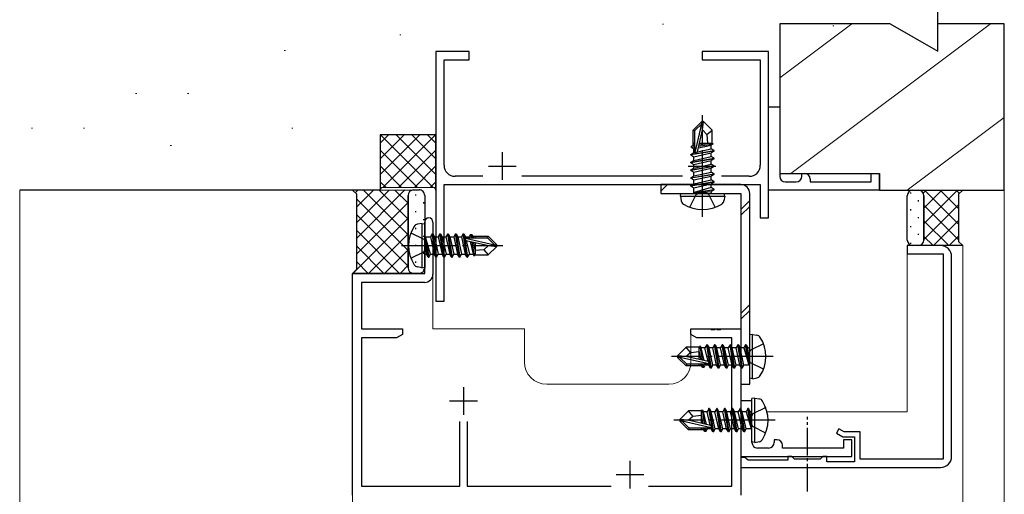
# Model space of a CAD drawing. Extents: x 0 to 1133, y 0 to 806.
# Drawn here: x 470 to 647, y 591 to 677 of the extents above; entities that cross this region are included whole.
import ezdxf

# ---------------------------------------------------------------- set-up
doc = ezdxf.new("R2010")
doc.units = 0
doc.linetypes.add('YCENTER_1', pattern=[13, 10, -1, 1, -1])
doc.linetypes.add('YHIDDEN_1', pattern=[4, 3, -1])
for name, color, linetype, lineweight in [('YKK_11', 7, 'CONTINUOUS', 30), ('YKK_11E', 7, 'CONTINUOUS', 13), ('YKK_12', 2, 'CONTINUOUS', 13), ('YKK_13', 4, 'CONTINUOUS', 30), ('YSS_K', 3, 'CONTINUOUS', 13), ('YSS_KE', 3, 'CONTINUOUS', 30)]:
    doc.layers.add(name, color=color, linetype=linetype, lineweight=lineweight)

msp = doc.modelspace()

# ---------------------------------------------------------------- linework, layer by layer
at = {"layer": 'YKK_11', "linetype": 'ByBlock', "lineweight": -2, "ltscale": 0.5}
for p, q in [((550.61, 671.17), (544.61, 671.17)), ((544.61, 671.17), (544.61, 626.17)), ((550.61, 669.67), (550.61, 671.17)), ((604.61, 671.17), (592.61, 671.17)), ((592.61, 671.17), (592.61, 669.67)), ((604.61, 641.17), (604.61, 671.17)), ((546.11, 650.67), (546.11, 669.67)), ((546.11, 669.67), (550.61, 669.67)), ((592.61, 669.67), (603.11, 669.67)), ((603.11, 669.67), (603.11, 650.67)), ((553.11, 648.67), (548.11, 648.67)), ((589.11, 648.67), (560.1, 648.67)), ((601.11, 648.67), (596.1, 648.67)), ((546.11, 626.17), (546.11, 647.17)), ((546.11, 647.17), (603.11, 647.17)), ((603.11, 647.17), (603.11, 641.17)), ((603.11, 641.17), (604.61, 641.17)), ((542.61, 631.17), (542.61, 640.42)), ((544.11, 640.42), (544.11, 631.04)), ((529.61, 591.17), (529.61, 631.17)), ((529.61, 631.17), (542.61, 631.17)), ((542.61, 629.54), (531.24, 629.54)), ((531.24, 629.54), (531.24, 621.17)), ((544.61, 626.17), (546.11, 626.17)), ((531.24, 621.17), (538.61, 621.17)), ((537.51, 619.54), (531.24, 619.54)), ((531.24, 619.54), (531.24, 592.8)), ((538.61, 620.17), (537.51, 619.54)), ((538.61, 621.17), (538.61, 620.17)), ((590.61, 620.17), (590.61, 621.17)), ((590.61, 621.17), (594.15, 621.17)), ((591.7, 619.54), (590.61, 620.17)), ((597.98, 619.54), (591.7, 619.54)), ((594.15, 621.17), (594.33, 621.05)), ((594.33, 621.05), (594.88, 621.05)), ((594.88, 621.05), (595.06, 621.17)), ((595.06, 621.17), (595.15, 621.17)), ((595.15, 621.17), (595.33, 621.05)), ((595.33, 621.05), (595.88, 621.05)), ((595.88, 621.05), (596.06, 621.17)), ((596.06, 621.17), (599.61, 621.17)), ((597.98, 592.8), (597.98, 619.54)), ((599.61, 621.17), (599.61, 591.17)), ((548.96, 592.8), (548.96, 604.47)), ((550.26, 604.47), (550.26, 592.8)), ((531.24, 592.8), (548.96, 592.8)), ((550.26, 592.8), (576.26, 592.8)), ((582.96, 592.8), (597.98, 592.8))]:
    msp.add_line(p, q, dxfattribs=at)
at = {"layer": 'YKK_11', "ltscale": 0.5}
for p, q in [((556.61, 653.02), (556.61, 648.02)), ((592.61, 653.02), (592.61, 648.02)), ((554.11, 650.52), (559.11, 650.52)), ((590.11, 650.52), (595.11, 650.52)), ((549.61, 610.67), (549.61, 605.67)), ((547.11, 608.17), (552.11, 608.17)), ((579.61, 597.37), (579.61, 592.37)), ((577.11, 594.87), (582.11, 594.87))]:
    msp.add_line(p, q, dxfattribs=at)
at = {"layer": 'YKK_11', "linetype": 'ByBlock', "lineweight": -2, "ltscale": 0.5}
for centre, radius, start, end in [((548.11, 650.67), 2, 180, 270), ((601.11, 650.67), 2, 270, 360), ((543.36, 640.42), 0.75, 360, 180), ((542.61, 631.04), 1.5, 270, 360)]:
    msp.add_arc(centre, radius, start, end, dxfattribs=at)
at = {"layer": 'YKK_11E', "linetype": 'ByBlock', "lineweight": -2, "ltscale": 0.5}
for p, q in [((604.61, 647.67), (604.61, 661.17)), ((604.61, 661.17), (606.61, 661.17)), ((606.61, 661.17), (606.61, 648.67)), ((610.61, 648.67), (610.61, 649.17)), ((610.61, 649.17), (611.11, 649.17)), ((612.11, 648.17), (612.11, 647.67)), ((623.11, 647.67), (623.11, 649.17)), ((623.11, 649.17), (624.61, 649.17)), ((624.61, 649.17), (624.61, 646.17)), ((604.61, 646.17), (604.61, 647.67)), ((624.61, 646.17), (604.61, 646.17)), ((607.61, 647.67), (609.61, 647.67)), ((612.11, 647.67), (623.11, 647.67)), ((635.61, 636.17), (629.61, 636.17)), ((629.61, 636.17), (629.61, 634.67)), ((629.61, 634.67), (636.11, 634.67)), ((636.11, 634.67), (636.11, 597.67)), ((637.61, 598.17), (637.61, 634.17)), ((601.61, 608.17), (599.61, 608.17)), ((599.61, 608.17), (599.61, 598.17)), ((601.61, 605.35), (601.61, 608.17)), ((601.46, 605.15), (601.61, 605.35)), ((601.46, 604.2), (601.46, 605.15)), ((601.61, 604), (601.46, 604.2)), ((601.61, 600.67), (601.61, 604)), ((617.28, 603.12), (616.83, 602.34)), ((616.83, 602.34), (617.98, 601.67)), ((618.22, 602.57), (617.28, 603.12)), ((621.11, 602.57), (618.22, 602.57)), ((621.11, 597.67), (621.11, 602.57)), ((606.11, 601.17), (605.61, 601.17)), ((605.61, 601.17), (605.61, 600.67)), ((607.11, 599.67), (607.11, 600.17)), ((617.98, 601.67), (620.11, 601.67)), ((619.61, 601.17), (618.11, 601.17)), ((618.11, 601.17), (618.11, 599.67)), ((619.61, 598.17), (619.61, 601.17)), ((620.11, 601.67), (620.11, 597.17)), ((604.61, 599.67), (602.61, 599.67)), ((618.11, 599.67), (607.11, 599.67)), ((599.61, 598.17), (619.61, 598.17)), ((600.31, 597.97), (599.61, 597.97)), ((599.61, 597.97), (599.61, 596.17)), ((600.6, 597.72), (600.31, 597.97)), ((600.9, 597.47), (600.6, 597.72)), ((608.11, 597.47), (600.9, 597.47)), ((608.81, 598.17), (608.11, 598.17)), ((608.11, 598.17), (608.11, 597.47)), ((609.11, 597.87), (608.81, 598.17)), ((609.31, 597.67), (609.11, 597.87)), ((613.91, 597.67), (609.31, 597.67)), ((614.11, 597.87), (613.91, 597.67)), ((614.41, 598.17), (614.11, 597.87)), ((615.11, 598.17), (614.41, 598.17)), ((615.11, 597.17), (615.11, 598.17)), ((620.11, 597.17), (615.11, 597.17)), ((636.11, 597.67), (621.11, 597.67)), ((599.61, 596.17), (635.61, 596.17))]:
    msp.add_line(p, q, dxfattribs=at)
for centre, radius, start, end in [((607.61, 648.67), 1, 180, 270), ((609.61, 648.67), 1, 270, 360), ((611.11, 648.17), 1, 0, 90), ((635.61, 634.17), 2, 0, 90), ((602.61, 600.67), 1, 180, 270), ((604.61, 600.67), 1, 270, 360), ((606.11, 600.17), 1, 0, 90), ((635.61, 598.17), 2, 270, 360)]:
    msp.add_arc(centre, radius, start, end, dxfattribs=at)
at = {"layer": 'YKK_12'}
for p, q in [((469.6, 646.17), (469.6, 493.68)), ((629.61, 636.17), (629.61, 606.17)), ((529.61, 631.17), (542.31, 631.17)), ((529.61, 631.17), (529.61, 575.07)), ((544.11, 631.17), (544.11, 621.17)), ((544.11, 621.17), (560.61, 621.17)), ((560.61, 615.17), (560.61, 621.17)), ((590.61, 621.17), (599.61, 621.17)), ((590.61, 621.17), (590.61, 615.17)), ((599.61, 591.47), (599.61, 621.17)), ((586.61, 611.17), (564.61, 611.17)), ((604.33, 606.17), (629.61, 606.17))]:
    msp.add_line(p, q, dxfattribs=at)
at = {"layer": 'YKK_12', "linetype": 'Continuous', "ltscale": 0.5}
for p, q in [((629.61, 636.17), (639.61, 636.17)), ((639.61, 636.17), (639.61, 493.68))]:
    msp.add_line(p, q, dxfattribs=at)
at = {"layer": 'YKK_12'}
for centre, start, end in [((564.61, 615.17), 180, 270), ((586.61, 615.17), 270, 0)]:
    msp.add_arc(centre, 4, start, end, dxfattribs=at)
at = {"layer": 'YKK_13'}
for p, q in [((592.56, 658.57), (591.01, 657.02)), ((592.86, 658.57), (592.56, 658.57)), ((592.56, 658.15), (592.56, 658.57)), ((592.71, 657.07), (592.71, 658.57)), ((592.71, 657.07), (592.86, 658.57)), ((592.86, 658.57), (594.41, 657.02)), ((591.01, 654.26), (591.01, 657.02)), ((591.01, 657.02), (591.31, 656.9)), ((591.31, 656.9), (592.56, 658.15)), ((591.31, 653.12), (591.31, 656.9)), ((591.37, 652.95), (592.56, 658.15)), ((591.8, 653.07), (592.71, 657.07)), ((592.71, 657.07), (593.45, 656.22)), ((593.45, 656.22), (594.41, 657.02)), ((594.41, 654.6), (594.41, 657.02)), ((593.45, 656.22), (593.61, 654.67)), ((590.61, 652.62), (594.81, 653.32)), ((594.81, 653.22), (590.61, 652.52)), ((590.71, 654.08), (591.16, 654.34)), ((590.71, 654.08), (591.31, 654.2)), ((590.71, 653.87), (590.71, 654.08)), ((590.71, 653.87), (591.31, 653.97)), ((590.71, 653.87), (591.16, 653.61)), ((591.01, 654.67), (591.31, 654.67)), ((591.16, 654.34), (591.31, 654.38)), ((591.16, 653.61), (591.31, 653.64)), ((591.16, 652.94), (591.16, 653.61)), ((591.8, 653.09), (594.26, 653.64)), ((591.96, 653.79), (594.26, 654.31)), ((592.03, 654.08), (594.61, 654.51)), ((592.09, 654.35), (593.75, 654.67)), ((592.16, 654.67), (594.41, 654.67)), ((594.61, 654.51), (594.26, 654.31)), ((594.26, 653.64), (594.26, 654.31)), ((594.81, 653.32), (594.26, 653.64)), ((594.81, 653.22), (594.26, 652.91)), ((594.41, 654.6), (594.61, 654.51)), ((594.81, 653.22), (594.81, 653.32)), ((590.61, 652.62), (591.16, 652.94)), ((590.61, 652.52), (590.61, 652.62)), ((590.61, 652.52), (591.16, 652.21)), ((590.61, 651.22), (594.81, 651.92)), ((594.81, 651.82), (590.61, 651.12)), ((590.61, 651.22), (591.16, 651.54)), ((591.16, 652.94), (591.35, 652.99)), ((591.16, 652.21), (594.26, 652.91)), ((591.16, 651.54), (594.26, 652.24)), ((591.16, 651.54), (591.16, 652.21)), ((591.16, 650.81), (594.26, 651.51)), ((594.26, 652.24), (594.26, 652.91)), ((594.81, 651.92), (594.26, 652.24)), ((594.81, 651.82), (594.26, 651.51)), ((594.26, 650.84), (594.26, 651.51)), ((594.81, 651.82), (594.81, 651.92)), ((590.61, 651.12), (590.61, 651.22)), ((590.61, 651.12), (591.16, 650.81)), ((590.61, 649.82), (594.81, 650.52)), ((594.81, 650.42), (590.61, 649.72)), ((590.61, 649.82), (591.16, 650.14)), ((590.61, 649.72), (590.61, 649.82)), ((590.61, 649.72), (591.16, 649.41)), ((591.16, 650.14), (594.26, 650.84)), ((591.16, 650.14), (591.16, 650.81)), ((591.16, 649.41), (594.26, 650.11)), ((594.81, 650.52), (594.26, 650.84)), ((594.81, 650.42), (594.26, 650.11)), ((594.26, 649.44), (594.26, 650.11)), ((594.81, 650.42), (594.81, 650.52)), ((590.61, 648.42), (594.81, 649.12)), ((594.81, 649.02), (590.61, 648.32)), ((590.61, 648.42), (591.16, 648.74)), ((590.61, 648.32), (590.61, 648.42)), ((590.61, 648.32), (591.16, 648.01)), ((591.16, 648.74), (594.26, 649.44)), ((591.16, 648.74), (591.16, 649.41)), ((591.16, 648.01), (594.26, 648.71)), ((591.16, 647.34), (594.26, 648.04)), ((591.16, 647.34), (591.16, 648.01)), ((594.81, 649.12), (594.26, 649.44)), ((594.81, 649.02), (594.26, 648.71)), ((594.26, 648.04), (594.26, 648.71)), ((594.81, 647.72), (594.26, 648.04)), ((594.81, 649.02), (594.81, 649.12)), ((599.61, 647.17), (585.21, 647.17)), ((585.21, 647.17), (585.21, 645.57)), ((590.61, 647.02), (594.81, 647.72)), ((594.81, 647.62), (590.61, 646.92)), ((590.61, 647.02), (591.16, 647.34)), ((590.61, 646.92), (590.61, 647.02)), ((590.61, 646.92), (591.16, 646.61)), ((591.16, 646.61), (594.26, 647.31)), ((591.16, 645.77), (591.16, 646.61)), ((594.26, 646.64), (591.21, 645.72)), ((591.21, 645.72), (594.81, 646.32)), ((594.81, 646.22), (591.21, 645.62)), ((594.81, 647.62), (594.26, 647.31)), ((594.26, 646.64), (594.26, 647.31)), ((594.81, 646.32), (594.26, 646.64)), ((594.81, 646.22), (594.26, 645.91)), ((594.81, 647.62), (594.81, 647.72)), ((594.81, 646.22), (594.81, 646.32)), ((594.81, 646.22), (594.81, 646.32)), ((585.21, 645.57), (599.61, 645.57)), ((588.71, 645.07), (588.79, 645.57)), ((588.71, 645.07), (588.85, 644.27)), ((588.71, 645.07), (596.71, 645.07)), ((588.79, 645.57), (596.62, 645.57)), ((591.21, 645.62), (594.26, 645.91)), ((591.21, 645.62), (591.21, 645.72)), ((594.26, 645.77), (594.26, 645.91)), ((596.71, 645.07), (596.56, 644.27)), ((596.71, 645.07), (596.62, 645.57)), ((599.61, 645.57), (599.61, 611.17)), ((601.21, 611.17), (601.21, 645.57)), ((542.11, 640.18), (541.3, 640.04)), ((542.11, 640.18), (542.11, 632.18)), ((542.11, 640.18), (542.61, 640.09)), ((542.61, 640.09), (542.61, 632.27)), ((543.26, 634.08), (542.66, 637.68)), ((542.66, 637.68), (542.76, 637.68)), ((542.66, 637.68), (542.94, 634.63)), ((542.76, 637.68), (543.36, 634.08)), ((543.67, 634.63), (542.76, 637.68)), ((542.81, 637.73), (543.64, 637.73)), ((543.96, 638.28), (543.64, 637.73)), ((543.64, 637.73), (544.34, 634.63)), ((544.66, 634.08), (543.96, 638.28)), ((543.96, 638.28), (544.06, 638.28)), ((544.06, 638.28), (544.37, 637.73)), ((544.06, 638.28), (544.76, 634.08)), ((544.37, 637.73), (545.07, 634.63)), ((544.37, 637.73), (545.04, 637.73)), ((545.36, 638.28), (545.04, 637.73)), ((545.04, 637.73), (545.74, 634.63)), ((546.06, 634.08), (545.36, 638.28)), ((545.36, 638.28), (545.46, 638.28)), ((545.46, 638.28), (545.77, 637.73)), ((545.46, 638.28), (546.16, 634.08)), ((545.77, 637.73), (546.47, 634.63)), ((545.77, 637.73), (546.44, 637.73)), ((546.76, 638.28), (546.44, 637.73)), ((546.44, 637.73), (547.14, 634.63)), ((547.46, 634.08), (546.76, 638.28)), ((546.76, 638.28), (546.86, 638.28)), ((546.86, 638.28), (547.17, 637.73)), ((546.86, 638.28), (547.56, 634.08)), ((547.17, 637.73), (547.87, 634.63)), ((547.17, 637.73), (547.84, 637.73)), ((548.16, 638.28), (547.84, 637.73)), ((547.84, 637.73), (548.54, 634.63)), ((548.86, 634.08), (548.16, 638.28)), ((548.16, 638.28), (548.26, 638.28)), ((548.26, 638.28), (548.57, 637.73)), ((548.26, 638.28), (548.96, 634.08)), ((548.57, 637.73), (549.27, 634.63)), ((548.57, 637.73), (549.24, 637.73)), ((549.56, 638.28), (549.24, 637.73)), ((549.24, 637.73), (549.94, 634.63)), ((550.26, 634.08), (549.56, 638.28)), ((549.56, 638.28), (549.66, 638.28)), ((549.66, 638.28), (549.97, 637.73)), ((549.66, 638.28), (550.36, 634.08)), ((549.97, 637.73), (550.02, 637.54)), ((549.97, 637.73), (550.64, 637.73)), ((549.98, 637.51), (555.18, 636.33)), ((550.15, 637.58), (553.93, 637.58)), ((550.9, 638.18), (550.64, 637.73)), ((550.64, 637.73), (550.67, 637.58)), ((550.9, 638.18), (551.11, 638.18)), ((550.9, 638.18), (551, 637.58)), ((551.11, 638.18), (551.37, 637.73)), ((551.11, 638.18), (551.23, 637.58)), ((551.29, 637.88), (554.06, 637.88)), ((551.37, 637.73), (551.41, 637.58)), ((551.71, 637.88), (551.71, 637.58)), ((554.06, 637.88), (553.93, 637.58)), ((553.93, 637.58), (555.18, 636.33)), ((555.61, 636.33), (554.06, 637.88)), ((550.1, 637.09), (554.1, 636.18)), ((550.12, 637.08), (550.67, 634.63)), ((550.82, 636.93), (551.34, 634.63)), ((551.12, 636.86), (551.54, 634.28)), ((551.38, 636.8), (551.71, 635.13)), ((551.71, 636.72), (551.71, 634.48)), ((554.1, 636.18), (553.25, 635.43)), ((555.61, 636.03), (554.06, 634.48)), ((554.1, 636.18), (555.61, 636.18)), ((554.1, 636.18), (555.61, 636.03)), ((555.18, 636.33), (555.61, 636.33)), ((555.61, 636.03), (555.61, 636.33)), ((542.81, 634.63), (542.94, 634.63)), ((543.26, 634.08), (542.94, 634.63)), ((543.26, 634.08), (543.36, 634.08)), ((543.26, 634.08), (543.36, 634.08)), ((543.36, 634.08), (543.67, 634.63)), ((543.67, 634.63), (544.34, 634.63)), ((544.66, 634.08), (544.34, 634.63)), ((544.66, 634.08), (544.76, 634.08)), ((544.76, 634.08), (545.07, 634.63)), ((545.07, 634.63), (545.74, 634.63)), ((546.06, 634.08), (545.74, 634.63)), ((546.06, 634.08), (546.16, 634.08)), ((546.16, 634.08), (546.47, 634.63)), ((546.47, 634.63), (547.14, 634.63)), ((547.46, 634.08), (547.14, 634.63)), ((547.46, 634.08), (547.56, 634.08)), ((547.56, 634.08), (547.87, 634.63)), ((547.87, 634.63), (548.54, 634.63)), ((548.86, 634.08), (548.54, 634.63)), ((548.86, 634.08), (548.96, 634.08)), ((548.96, 634.08), (549.27, 634.63)), ((549.27, 634.63), (549.94, 634.63)), ((550.26, 634.08), (549.94, 634.63)), ((550.26, 634.08), (550.36, 634.08)), ((550.36, 634.08), (550.67, 634.63)), ((550.67, 634.63), (551.34, 634.63)), ((551.54, 634.28), (551.34, 634.63)), ((551.64, 634.48), (551.54, 634.28)), ((551.64, 634.48), (554.06, 634.48)), ((553.25, 635.43), (551.71, 635.28)), ((553.25, 635.43), (554.06, 634.48)), ((542.11, 632.18), (541.3, 632.32)), ((542.11, 632.18), (542.61, 632.27)), ((601.71, 620.17), (601.21, 620.09)), ((601.21, 612.26), (601.21, 620.09)), ((601.71, 620.17), (602.51, 620.03)), ((601.71, 612.17), (601.71, 620.17)), ((588.21, 616.32), (589.76, 617.87)), ((592.18, 617.87), (589.76, 617.87)), ((590.56, 616.92), (589.76, 617.87)), ((592.11, 615.63), (592.11, 617.87)), ((592.18, 617.87), (592.27, 618.07)), ((592.27, 618.07), (592.47, 617.72)), ((592.7, 615.5), (592.27, 618.07)), ((593.14, 617.72), (592.47, 617.72)), ((592.99, 615.43), (592.47, 617.72)), ((593.46, 618.27), (593.14, 617.72)), ((593.69, 615.27), (593.14, 617.72)), ((594.16, 614.07), (593.46, 618.27)), ((593.56, 618.27), (593.46, 618.27)), ((593.56, 618.27), (594.26, 614.07)), ((593.56, 618.27), (593.87, 617.72)), ((594.57, 614.62), (593.87, 617.72)), ((594.54, 617.72), (593.87, 617.72)), ((594.86, 618.27), (594.54, 617.72)), ((595.24, 614.62), (594.54, 617.72)), ((595.56, 614.07), (594.86, 618.27)), ((594.96, 618.27), (594.86, 618.27)), ((594.96, 618.27), (595.66, 614.07)), ((594.96, 618.27), (595.27, 617.72)), ((595.97, 614.62), (595.27, 617.72)), ((595.94, 617.72), (595.27, 617.72)), ((596.26, 618.27), (595.94, 617.72)), ((596.64, 614.62), (595.94, 617.72)), ((596.96, 614.07), (596.26, 618.27)), ((596.36, 618.27), (596.26, 618.27)), ((596.36, 618.27), (597.06, 614.07)), ((596.36, 618.27), (596.67, 617.72)), ((597.37, 614.62), (596.67, 617.72)), ((597.34, 617.72), (596.67, 617.72)), ((597.66, 618.27), (597.34, 617.72)), ((598.04, 614.62), (597.34, 617.72)), ((598.36, 614.07), (597.66, 618.27)), ((597.76, 618.27), (597.66, 618.27)), ((597.76, 618.27), (598.46, 614.07)), ((597.76, 618.27), (598.07, 617.72)), ((598.77, 614.62), (598.07, 617.72)), ((598.74, 617.72), (598.07, 617.72)), ((599.06, 618.27), (598.74, 617.72)), ((599.44, 614.62), (598.74, 617.72)), ((599.76, 614.07), (599.06, 618.27)), ((599.16, 618.27), (599.06, 618.27)), ((599.16, 618.27), (599.47, 617.72)), ((599.16, 618.27), (599.86, 614.07)), ((600.17, 614.62), (599.47, 617.72)), ((600.14, 617.72), (599.47, 617.72)), ((600.46, 618.27), (600.14, 617.72)), ((600.14, 617.72), (601.06, 614.67)), ((600.56, 618.27), (600.46, 618.27)), ((600.56, 618.27), (600.46, 618.27)), ((601.06, 614.67), (600.46, 618.27)), ((600.56, 618.27), (600.87, 617.72)), ((600.56, 618.27), (601.16, 614.67)), ((601.01, 617.72), (600.87, 617.72)), ((601.16, 614.67), (600.87, 617.72)), ((588.21, 616.32), (588.21, 616.02)), ((589.71, 616.17), (588.21, 616.32)), ((589.71, 616.17), (588.21, 616.17)), ((588.63, 616.02), (588.21, 616.02)), ((588.21, 616.02), (589.76, 614.47)), ((589.88, 614.77), (588.63, 616.02)), ((593.83, 614.84), (588.63, 616.02)), ((589.71, 616.17), (590.56, 616.92)), ((593.71, 615.27), (589.71, 616.17)), ((590.56, 616.92), (592.11, 617.07)), ((592.43, 615.56), (592.11, 617.22)), ((589.76, 614.47), (589.88, 614.77)), ((592.53, 614.47), (589.76, 614.47)), ((593.66, 614.77), (589.88, 614.77)), ((592.11, 614.47), (592.11, 614.77)), ((592.44, 614.62), (592.4, 614.77)), ((592.7, 614.17), (592.44, 614.62)), ((592.7, 614.17), (592.58, 614.77)), ((592.91, 614.17), (592.7, 614.17)), ((592.91, 614.17), (592.82, 614.77)), ((592.91, 614.17), (593.17, 614.62)), ((593.17, 614.62), (593.14, 614.78)), ((593.84, 614.62), (593.17, 614.62)), ((593.84, 614.62), (593.8, 614.82)), ((594.16, 614.07), (593.84, 614.62)), ((594.26, 614.07), (594.57, 614.62)), ((595.24, 614.62), (594.57, 614.62)), ((595.56, 614.07), (595.24, 614.62)), ((595.66, 614.07), (595.97, 614.62)), ((596.64, 614.62), (595.97, 614.62)), ((596.96, 614.07), (596.64, 614.62)), ((597.06, 614.07), (597.37, 614.62)), ((598.04, 614.62), (597.37, 614.62)), ((598.36, 614.07), (598.04, 614.62)), ((598.46, 614.07), (598.77, 614.62)), ((599.44, 614.62), (598.77, 614.62)), ((599.76, 614.07), (599.44, 614.62)), ((599.86, 614.07), (600.17, 614.62)), ((601.01, 614.62), (600.17, 614.62)), ((601.16, 614.67), (601.06, 614.67)), ((594.26, 614.07), (594.16, 614.07)), ((595.66, 614.07), (595.56, 614.07)), ((597.06, 614.07), (596.96, 614.07)), ((598.46, 614.07), (598.36, 614.07)), ((599.86, 614.07), (599.76, 614.07)), ((599.61, 611.17), (601.21, 611.17)), ((601.71, 612.17), (601.21, 612.26)), ((601.71, 612.17), (602.51, 612.32)), ((602.11, 608.67), (601.61, 608.59)), ((601.61, 600.76), (601.61, 608.59)), ((602.11, 608.67), (602.91, 608.53)), ((602.11, 600.67), (602.11, 608.67)), ((588.61, 604.82), (590.16, 606.37)), ((590.11, 604.67), (590.96, 605.42)), ((592.58, 606.37), (590.16, 606.37)), ((590.96, 605.42), (590.16, 606.37)), ((590.96, 605.42), (592.51, 605.57)), ((592.51, 604.13), (592.51, 606.37)), ((592.83, 604.06), (592.51, 605.72)), ((592.58, 606.37), (592.67, 606.57)), ((592.67, 606.57), (592.87, 606.22)), ((593.1, 604), (592.67, 606.57)), ((593.54, 606.22), (592.87, 606.22)), ((593.39, 603.93), (592.87, 606.22)), ((593.86, 606.77), (593.54, 606.22)), ((594.09, 603.77), (593.54, 606.22)), ((594.56, 602.57), (593.86, 606.77)), ((593.96, 606.77), (593.86, 606.77)), ((593.96, 606.77), (594.66, 602.57)), ((593.96, 606.77), (594.27, 606.22)), ((594.97, 603.12), (594.27, 606.22)), ((594.94, 606.22), (594.27, 606.22)), ((595.26, 606.77), (594.94, 606.22)), ((595.64, 603.12), (594.94, 606.22)), ((595.96, 602.57), (595.26, 606.77)), ((595.36, 606.77), (595.26, 606.77)), ((595.36, 606.77), (596.06, 602.57)), ((595.36, 606.77), (595.67, 606.22)), ((596.37, 603.12), (595.67, 606.22)), ((596.34, 606.22), (595.67, 606.22)), ((596.66, 606.77), (596.34, 606.22)), ((597.04, 603.12), (596.34, 606.22)), ((597.36, 602.57), (596.66, 606.77)), ((596.76, 606.77), (596.66, 606.77)), ((596.76, 606.77), (597.46, 602.57)), ((596.76, 606.77), (597.07, 606.22)), ((597.77, 603.12), (597.07, 606.22)), ((597.74, 606.22), (597.07, 606.22)), ((598.06, 606.77), (597.74, 606.22)), ((598.44, 603.12), (597.74, 606.22)), ((598.76, 602.57), (598.06, 606.77)), ((598.16, 606.77), (598.06, 606.77)), ((598.16, 606.77), (598.86, 602.57)), ((598.16, 606.77), (598.47, 606.22)), ((599.17, 603.12), (598.47, 606.22)), ((599.14, 606.22), (598.47, 606.22)), ((599.46, 606.77), (599.14, 606.22)), ((599.84, 603.12), (599.14, 606.22)), ((600.16, 602.57), (599.46, 606.77)), ((599.56, 606.77), (599.46, 606.77)), ((599.56, 606.77), (599.87, 606.22)), ((599.56, 606.77), (600.26, 602.57)), ((600.57, 603.12), (599.87, 606.22)), ((600.54, 606.22), (599.87, 606.22)), ((600.86, 606.77), (600.54, 606.22)), ((600.54, 606.22), (601.46, 603.17)), ((600.96, 606.77), (600.86, 606.77)), ((600.96, 606.77), (600.86, 606.77)), ((601.46, 603.17), (600.86, 606.77)), ((600.96, 606.77), (601.27, 606.22)), ((600.96, 606.77), (601.56, 603.17)), ((601.41, 606.22), (601.27, 606.22)), ((601.56, 603.17), (601.27, 606.22)), ((588.61, 604.82), (588.61, 604.52)), ((590.11, 604.67), (588.61, 604.82)), ((590.11, 604.67), (588.61, 604.67)), ((589.03, 604.52), (588.61, 604.52)), ((588.61, 604.52), (590.16, 602.97)), ((590.28, 603.27), (589.03, 604.52)), ((594.23, 603.34), (589.03, 604.52)), ((594.11, 603.76), (590.11, 604.67)), ((590.16, 602.97), (590.28, 603.27)), ((592.93, 602.97), (590.16, 602.97)), ((594.06, 603.27), (590.28, 603.27)), ((592.51, 602.97), (592.51, 603.27)), ((592.84, 603.12), (592.8, 603.27)), ((593.1, 602.67), (592.84, 603.12)), ((593.1, 602.67), (592.98, 603.27)), ((593.31, 602.67), (593.1, 602.67)), ((593.31, 602.67), (593.22, 603.27)), ((593.31, 602.67), (593.57, 603.12)), ((593.57, 603.12), (593.54, 603.28)), ((594.24, 603.12), (593.57, 603.12)), ((594.24, 603.12), (594.2, 603.32)), ((594.56, 602.57), (594.24, 603.12)), ((594.66, 602.57), (594.56, 602.57)), ((594.66, 602.57), (594.97, 603.12)), ((595.64, 603.12), (594.97, 603.12)), ((595.96, 602.57), (595.64, 603.12)), ((596.06, 602.57), (595.96, 602.57)), ((596.06, 602.57), (596.37, 603.12)), ((597.04, 603.12), (596.37, 603.12)), ((597.36, 602.57), (597.04, 603.12)), ((597.46, 602.57), (597.36, 602.57)), ((597.46, 602.57), (597.77, 603.12)), ((598.44, 603.12), (597.77, 603.12)), ((598.76, 602.57), (598.44, 603.12)), ((598.86, 602.57), (598.76, 602.57)), ((598.86, 602.57), (599.17, 603.12)), ((599.84, 603.12), (599.17, 603.12)), ((600.16, 602.57), (599.84, 603.12)), ((600.26, 602.57), (600.16, 602.57)), ((600.26, 602.57), (600.57, 603.12)), ((601.41, 603.12), (600.57, 603.12)), ((601.56, 603.17), (601.46, 603.17)), ((602.11, 600.67), (601.61, 600.76)), ((602.11, 600.67), (602.91, 600.82))]:
    msp.add_line(p, q, dxfattribs=at)
at = {"layer": 'YKK_13', "linetype": 'YCENTER_1'}
for p, q in [((592.71, 641.37), (592.71, 659.68)), ((538.41, 636.18), (556.72, 636.18)), ((605.41, 616.17), (587.1, 616.17)), ((605.81, 604.67), (587.5, 604.67))]:
    msp.add_line(p, q, dxfattribs=at)
at = {"layer": 'YKK_13', "linetype": 'Continuous'}
for p, q in [((529.61, 646.17), (540.6, 646.21)), ((530.36, 645.42), (529.61, 646.17)), ((530.36, 645.42), (529.61, 646.17)), ((530.54, 646.18), (530.07, 645.71)), ((539.06, 646.21), (530.36, 637.51)), ((536.22, 646.2), (530.36, 640.34)), ((533.38, 646.19), (530.36, 643.16)), ((539.61, 638.14), (531.57, 646.18)), ((539.61, 640.97), (534.39, 646.19)), ((539.61, 643.8), (537.21, 646.2)), ((540.14, 646.1), (540.03, 646.21)), ((540.6, 646.21), (541.6, 646.22)), ((585.21, 645.98), (586.4, 647.17)), ((585.21, 647.04), (585.34, 647.17)), ((630.61, 646.17), (631.61, 646.17)), ((631.61, 646.17), (639.61, 646.17)), ((632.49, 645.65), (633.02, 646.17)), ((632.61, 642.94), (635.85, 646.17)), ((632.61, 640.11), (638.68, 646.17)), ((632.74, 646.17), (638.86, 640.06)), ((635.57, 646.17), (638.86, 642.89)), ((638.4, 646.17), (639, 645.57)), ((639.61, 646.17), (638.86, 645.42)), ((639.61, 646.17), (638.86, 645.42)), ((530.36, 631.92), (530.36, 645.42)), ((530.36, 631.92), (530.36, 645.42)), ((539.61, 635.32), (530.36, 644.57)), ((539.61, 645.21), (539.61, 632.17)), ((539.61, 632.17), (539.61, 645.21)), ((541.03, 645.21), (541.03, 645.41)), ((542.61, 645.22), (542.61, 632.17)), ((629.61, 637.17), (629.61, 645.17)), ((630.18, 645.76), (630.18, 645.56)), ((631.59, 644.35), (631.59, 644.15)), ((632.61, 645.17), (632.61, 637.17)), ((632.61, 637.17), (632.61, 645.17)), ((638.86, 645.42), (638.86, 636.92)), ((638.86, 645.42), (638.86, 636.92)), ((539.61, 643.93), (530.36, 634.68)), ((539.62, 643.79), (539.62, 643.99)), ((542.45, 643.79), (542.45, 643.99)), ((599.61, 642.7), (601.21, 644.3)), ((599.61, 641.64), (601.21, 643.24)), ((630.18, 642.73), (630.18, 642.53)), ((632.61, 637.28), (638.86, 643.53)), ((632.61, 643.48), (638.86, 637.23)), ((539.61, 641.1), (529.68, 631.17)), ((539.61, 632.49), (530.36, 641.74)), ((539.62, 640.76), (539.62, 640.96)), ((541.03, 642.18), (541.03, 642.38)), ((542.45, 640.76), (542.45, 640.96)), ((631.59, 641.32), (631.59, 641.12)), ((541.03, 639.15), (541.03, 639.35)), ((630.18, 639.7), (630.18, 639.5)), ((632.61, 640.65), (637.09, 636.17)), ((634.33, 636.17), (638.86, 640.7)), ((538.09, 631.17), (530.36, 638.91)), ((539.61, 638.27), (532.51, 631.17)), ((539.62, 637.73), (539.62, 637.93)), ((542.45, 637.73), (542.45, 637.93)), ((631.59, 638.29), (631.59, 638.09)), ((632.61, 637.82), (634.26, 636.17)), ((637.16, 636.17), (638.86, 637.87)), ((535.26, 631.17), (530.36, 636.08)), ((541.03, 636.12), (541.03, 636.32)), ((630.18, 636.67), (630.18, 636.47)), ((631.61, 636.17), (630.61, 636.17)), ((639.61, 636.17), (631.61, 636.17)), ((638.86, 636.92), (639.61, 636.17)), ((638.86, 636.92), (639.61, 636.17)), ((539.61, 635.44), (535.34, 631.17)), ((539.62, 634.7), (539.62, 634.9)), ((542.45, 634.7), (542.45, 634.9)), ((529.61, 631.17), (530.36, 631.92)), ((529.61, 631.17), (530.36, 631.92)), ((532.43, 631.17), (530.36, 633.25)), ((539.61, 632.62), (538.17, 631.17)), ((541.03, 633.09), (541.03, 633.29)), ((540.61, 631.17), (529.61, 631.17)), ((541.61, 631.17), (540.61, 631.17)), ((542.45, 631.67), (542.45, 631.87)), ((599.61, 623.96), (601.21, 625.56)), ((599.61, 622.9), (601.21, 624.5))]:
    msp.add_line(p, q, dxfattribs=at)
at = {"layer": 'YKK_13', "linetype": 'YHIDDEN_1'}
for p, q in [((590.41, 643.1), (591.56, 645.41)), ((591.56, 645.41), (592.71, 646.02)), ((593.85, 645.41), (592.71, 646.02)), ((595.01, 643.1), (593.85, 645.41)), ((540.13, 638.48), (542.44, 637.32)), ((542.44, 637.32), (543.05, 636.18)), ((542.44, 635.03), (543.05, 636.18)), ((540.13, 633.88), (542.44, 635.03)), ((603.69, 618.47), (601.37, 617.32)), ((601.37, 617.32), (600.76, 616.17)), ((601.37, 615.03), (600.76, 616.17)), ((603.69, 613.87), (601.37, 615.03)), ((601.77, 605.82), (601.16, 604.67)), ((604.09, 606.97), (601.77, 605.82)), ((601.77, 603.53), (601.16, 604.67)), ((604.09, 602.37), (601.77, 603.53))]:
    msp.add_line(p, q, dxfattribs=at)
at = {"layer": 'YKK_13', "linetype": 'Continuous', "ltscale": 0.5}
msp.add_line((542.61, 639.77), (542.61, 632.13), dxfattribs=at)
at = {"layer": 'YKK_13', "linetype": 'YCENTER_1', "ltscale": 0.5}
msp.add_line((611.61, 591.83), (611.61, 605.28), dxfattribs=at)
at = {"layer": 'YKK_13'}
for centre, radius, start, end in [((591.55, 653.12), 0.248, 180, 347.191), ((599.61, 645.57), 1.6, 0, 90), ((590.96, 645.77), 0.2, 270, 0), ((594.46, 645.77), 0.2, 180, 270), ((589.73, 644.43), 0.9, 190, 237.9441), ((592.71, 649.17), 6.5, 237.9441, 302.0559), ((595.68, 644.43), 0.9, 302.0559, 350), ((546.21, 636.18), 6.5, 147.9441, 212.0559), ((541.46, 639.15), 0.9, 100, 147.9441), ((542.81, 637.93), 0.2, 180, 270), ((550.15, 637.33), 0.248, 90, 257.191), ((542.81, 634.43), 0.2, 90, 180), ((541.46, 633.21), 0.9, 212.0559, 260), ((602.35, 619.15), 0.9, 32.0559, 80), ((597.61, 616.17), 6.5, 327.9441, 32.0559), ((601.01, 617.92), 0.2, 270, 0), ((593.66, 615.02), 0.248, 270, 77.191), ((601.01, 614.42), 0.2, 0, 90), ((602.35, 613.2), 0.9, 280, 327.9441), ((602.75, 607.65), 0.9, 32.0559, 80), ((598.01, 604.67), 6.5, 327.9441, 32.0559), ((601.41, 606.42), 0.2, 270, 0), ((594.06, 603.52), 0.248, 270, 77.191), ((601.41, 602.92), 0.2, 0, 90), ((602.75, 601.7), 0.9, 280, 327.9441)]:
    msp.add_arc(centre, radius, start, end, dxfattribs=at)
at = {"layer": 'YKK_13', "linetype": 'Continuous'}
for centre, start, end in [((540.61, 645.21), 90.2007, 180), ((540.61, 645.21), 90.2007, 180), ((541.61, 645.22), 0, 90.2007), ((630.61, 645.17), 90, 180), ((631.61, 645.17), 0, 90), ((631.61, 645.17), 0, 90), ((630.61, 637.17), 180, 270), ((631.61, 637.17), 270, 360), ((631.61, 637.17), 270, 360), ((540.61, 632.17), 180, 270), ((540.61, 632.17), 180, 270), ((541.61, 632.17), 270, 0)]:
    msp.add_arc(centre, 1, start, end, dxfattribs=at)
at = {"layer": 'YSS_K'}
for p, q in [((585.47, 676.13), (585.67, 676.13)), ((619.61, 676.17), (606.61, 666.42)), ((644.61, 676.17), (608.61, 649.17)), ((616.18, 675.82), (616.38, 675.82)), ((538.12, 674.21), (538.32, 674.21)), ((517.31, 671.35), (517.51, 671.35)), ((490.49, 663.61), (490.69, 663.61)), ((499.88, 663.61), (500.08, 663.61)), ((647.11, 659.3), (629.61, 646.17)), ((471.72, 657.36), (471.92, 657.36)), ((481.11, 657.36), (481.31, 657.36)), ((518.66, 657.36), (518.86, 657.36)), ((496.75, 654.23), (496.95, 654.23)), ((647.11, 646.17), (647.11, 493.68))]:
    msp.add_line(p, q, dxfattribs=at)
at = {"layer": 'YSS_K', "lineweight": 13, "ltscale": 0.5}
for p, q in [((534.61, 651.85), (538.93, 656.17)), ((534.61, 649.02), (541.76, 656.17)), ((534.61, 654.67), (536.11, 656.17)), ((534.62, 656.17), (544.12, 646.67)), ((535.09, 646.67), (544.59, 656.17)), ((537.45, 656.17), (544.61, 649.02)), ((540.28, 656.17), (544.61, 651.85)), ((543.11, 656.17), (544.61, 654.67)), ((534.61, 653.36), (541.29, 646.67)), ((537.92, 646.67), (544.61, 653.36)), ((534.61, 650.53), (538.46, 646.67)), ((540.75, 646.67), (544.61, 650.53)), ((534.61, 647.7), (535.64, 646.67)), ((534.61, 646.19), (534.61, 646.19)), ((534.61, 646.19), (534.61, 646.19)), ((544.11, 646.67), (535.11, 646.67)), ((543.58, 646.67), (544.61, 647.7)), ((544.61, 646.19), (544.61, 646.19)), ((544.61, 646.19), (544.61, 646.19))]:
    msp.add_line(p, q, dxfattribs=at)
for centre, start, end in [((535.11, 646.17), 90, 180), ((544.11, 646.17), 0, 90)]:
    msp.add_arc(centre, 0.5, start, end, dxfattribs=at)
at = {"layer": 'YSS_KE'}
for p, q in [((635.11, 671.21), (635.11, 744.17)), ((626.51, 676.17), (606.61, 676.17)), ((606.61, 676.17), (606.61, 649.17)), ((626.51, 676.17), (635.11, 671.21)), ((647.11, 676.17), (635.11, 676.17)), ((647.11, 646.17), (647.11, 676.17)), ((544.61, 656.17), (534.61, 656.17)), ((534.61, 656.17), (534.61, 646.17)), ((544.61, 646.17), (544.61, 656.17)), ((606.61, 649.17), (624.61, 649.17)), ((624.61, 646.17), (624.61, 649.17)), ((534.61, 646.17), (469.6, 646.17)), ((624.61, 646.17), (647.11, 646.17))]:
    msp.add_line(p, q, dxfattribs=at)

doc.saveas('drawing.dxf')
